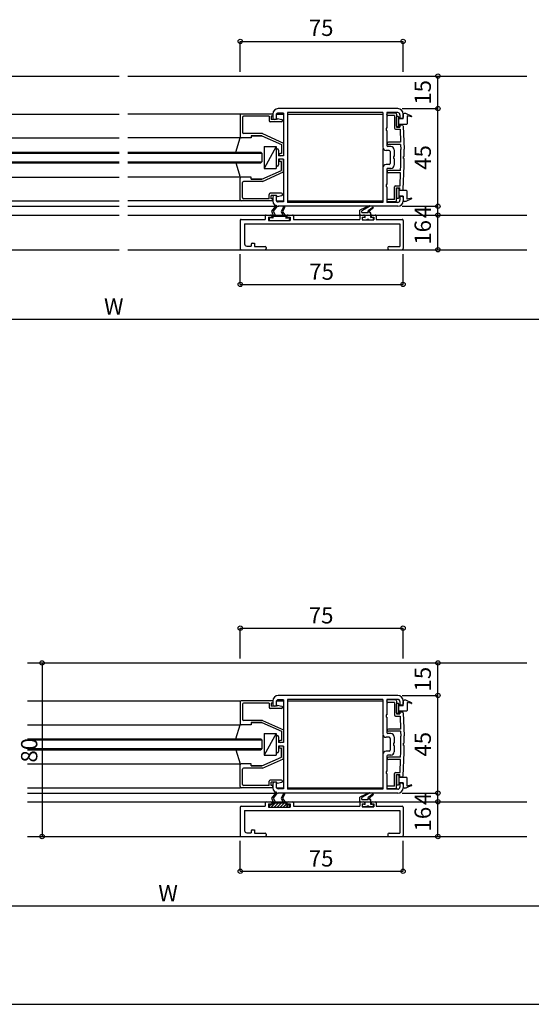
# Model space of a CAD drawing. Extents: x 5 to 956, y 5 to 1240.
# Drawn here: x 389 to 624, y 5 to 459 of the extents above; entities that cross this region are included whole.
import ezdxf
from ezdxf.enums import TextEntityAlignment as Align

# ---------------------------------------------------------------- set-up
doc = ezdxf.new("R2010")
doc.units = 0
doc.header["$LTSCALE"] = 0.5
for name, color, linetype in [('DANMEN', 7, 'CONTINUOUS'), ('SUNPO', 1, 'CONTINUOUS'), ('WAKU', 3, 'CONTINUOUS')]:
    doc.layers.add(name, color=color, linetype=linetype)
doc.styles.get("Standard").update_dxf_attribs({"font": 'txt.shx', "bigfont": 'extfont.shx'})

msp = doc.modelspace()

# ---------------------------------------------------------------- linework, layer by layer
at = {"layer": 'DANMEN', "linetype": 'CONTINUOUS'}
for p, q in [((175.83, 432.69), (434.58, 432.69)), ((438.58, 432.69), (622.33, 432.69)), ((562.83, 417.69), (507.83, 417.69)), ((382.83, 415.19), (434.58, 415.19)), ((497.03, 415.19), (438.58, 415.19)), ((490.33, 414.69), (490.33, 404.69)), ((505.33, 415.19), (490.83, 415.19)), ((491.33, 413.69), (491.33, 406.69)), ((503.63, 414.19), (491.83, 414.19)), ((503.63, 414.19), (503.63, 412.19)), ((504.63, 414.19), (504.63, 412.69)), ((505.33, 414.19), (504.63, 414.19)), ((505.33, 415.19), (505.33, 413.49)), ((505.33, 415.19), (505.33, 414.19)), ((506.83, 414.69), (506.83, 412.69)), ((507.33, 413.19), (507.03, 412.69)), ((507.09, 415.19), (510.33, 415.19)), ((507.33, 413.19), (509.45, 412.67)), ((510.33, 415.69), (507.83, 415.69)), ((510.33, 415.69), (510.33, 395.99)), ((556.03, 415.89), (512.13, 415.89)), ((512.13, 415.89), (512.13, 374.49)), ((512.13, 415.19), (556.03, 415.19)), ((556.03, 415.89), (556.03, 399.89)), ((557.83, 415.89), (557.83, 408.69)), ((562.83, 415.89), (557.83, 415.89)), ((557.83, 414.99), (557.83, 415.19)), ((561.83, 415.69), (558.33, 415.69)), ((561.33, 414.49), (558.33, 414.49)), ((561.33, 414.49), (561.33, 408.69)), ((562.33, 415.19), (562.33, 409.19)), ((562.33, 409.64), (562.33, 413.74)), ((563.03, 414.04), (562.63, 414.04)), ((563.33, 409.64), (563.33, 413.74)), ((565.33, 412.94), (563.33, 412.94)), ((563.83, 414.89), (563.83, 413.19)), ((564.83, 413.19), (563.83, 413.19)), ((565.33, 415.19), (565.33, 413.69)), ((565.33, 412.94), (565.33, 414.94)), ((566.53, 415.44), (565.83, 415.44)), ((569.25, 414.22), (566.53, 415.44)), ((567.13, 414.44), (567.13, 410.74)), ((569.15, 413.94), (567.13, 414.44)), ((509.33, 411.69), (504.13, 411.69)), ((507.03, 412.69), (504.63, 412.69)), ((506.83, 412.69), (506.13, 412.69)), ((557.83, 408.69), (557.53, 408.69)), ((557.53, 408.69), (557.53, 407.69)), ((562.33, 409.19), (563.83, 409.19)), ((563.03, 409.34), (562.63, 409.34)), ((566.83, 410.44), (563.33, 410.44)), ((563.83, 410.19), (564.85, 410.19)), ((563.83, 410.19), (563.83, 409.19)), ((565.35, 409.7), (565.76, 399)), ((382.83, 404.19), (434.58, 404.19)), ((490.33, 404.19), (438.58, 404.19)), ((488.33, 397.69), (490.33, 404.19)), ((495.33, 404.19), (490.83, 404.19)), ((500.55, 406.19), (491.83, 406.19)), ((495.33, 405.19), (500.33, 405.19)), ((500.33, 405.19), (495.33, 405.19)), ((495.33, 405.19), (495.33, 404.19)), ((500.33, 405.19), (509.33, 401.19)), ((500.55, 406.19), (510.33, 401.84)), ((557.83, 407.69), (557.53, 407.69)), ((557.83, 407.69), (557.83, 400.69)), ((561.83, 408.19), (563.91, 408.19)), ((563.91, 408.19), (564.14, 402.19)), ((501.33, 400.19), (506.83, 400.19)), ((506.83, 400.19), (501.33, 390.19)), ((501.33, 400.19), (501.33, 390.19)), ((506.83, 400.19), (506.83, 390.19)), ((509.33, 401.19), (509.33, 396.99)), ((510.33, 401.84), (510.33, 395.99)), ((556.03, 399.41), (556.03, 390.21)), ((559.63, 400.19), (558.33, 400.19)), ((564.14, 402.19), (558.53, 402.19)), ((564.18, 401.19), (558.53, 401.19)), ((564.18, 401.19), (564.26, 398.94)), ((372.83, 397.19), (434.58, 397.19)), ((373.33, 397.69), (434.58, 397.69)), ((438.58, 397.69), (499.83, 397.69)), ((438.58, 397.19), (500.33, 397.19)), ((499.83, 397.69), (500.33, 397.19)), ((500.33, 397.19), (500.33, 393.19)), ((506.83, 398.59), (506.83, 391.79)), ((508.03, 398.59), (508.03, 395.99)), ((510.33, 395.99), (508.03, 395.99)), ((509.33, 396.99), (508.83, 396.99)), ((510.33, 395.99), (508.83, 395.99)), ((558.83, 398.39), (557.53, 398.39)), ((559.33, 397.89), (559.33, 392.49)), ((560.83, 395.69), (560.83, 394.69)), ((561.13, 395.69), (560.83, 395.69)), ((561.13, 398.69), (561.13, 395.69)), ((565.83, 395.69), (565.53, 395.69)), ((565.53, 394.69), (565.53, 395.69)), ((372.83, 393.19), (434.58, 393.19)), ((373.33, 392.69), (434.58, 392.69)), ((438.58, 393.19), (500.33, 393.19)), ((438.58, 392.69), (499.83, 392.69)), ((488.33, 392.69), (490.33, 386.19)), ((500.33, 393.19), (499.83, 392.69)), ((501.33, 390.19), (506.83, 390.19)), ((510.33, 394.39), (508.03, 394.39)), ((508.03, 394.39), (508.03, 391.79)), ((510.33, 394.39), (508.83, 394.39)), ((509.33, 393.39), (508.83, 393.39)), ((509.33, 389.19), (509.33, 393.39)), ((510.33, 394.39), (510.33, 374.69)), ((510.33, 388.54), (510.33, 394.39)), ((556.03, 390.49), (556.03, 374.49)), ((558.83, 391.99), (557.53, 391.99)), ((559.63, 390.19), (558.33, 390.19)), ((561.13, 394.69), (560.83, 394.69)), ((561.13, 394.69), (561.13, 391.69)), ((564.18, 389.19), (564.26, 391.43)), ((565.35, 380.67), (565.76, 391.37)), ((565.83, 394.69), (565.53, 394.69)), ((382.83, 386.19), (434.58, 386.19)), ((490.33, 386.19), (438.58, 386.19)), ((490.33, 375.69), (490.33, 385.69)), ((495.33, 386.19), (490.83, 386.19)), ((495.33, 385.19), (495.33, 386.19)), ((500.33, 385.19), (509.33, 389.19)), ((500.55, 384.19), (510.33, 388.54)), ((557.83, 389.69), (557.83, 382.69)), ((564.18, 389.19), (558.53, 389.19)), ((564.14, 388.19), (558.53, 388.19)), ((563.91, 382.19), (564.14, 388.19)), ((491.33, 376.69), (491.33, 383.69)), ((500.55, 384.19), (491.83, 384.19)), ((495.33, 385.19), (500.33, 385.19)), ((500.33, 385.19), (495.33, 385.19)), ((557.83, 382.69), (557.53, 382.69)), ((557.53, 382.69), (557.53, 381.69)), ((557.83, 381.69), (557.53, 381.69)), ((557.83, 381.69), (557.83, 374.49)), ((561.33, 375.89), (561.33, 381.69)), ((561.83, 382.19), (563.91, 382.19)), ((562.33, 375.19), (562.33, 381.19)), ((562.33, 381.19), (563.83, 381.19)), ((563.83, 380.19), (563.83, 381.19)), ((503.63, 376.19), (503.63, 378.19)), ((509.33, 378.69), (504.13, 378.69)), ((504.63, 376.19), (504.63, 377.69)), ((507.03, 377.69), (504.63, 377.69)), ((505.33, 376.89), (505.33, 375.19)), ((506.83, 377.69), (506.13, 377.69)), ((506.83, 377.69), (506.83, 375.69)), ((507.33, 377.19), (507.03, 377.69)), ((507.33, 377.19), (509.45, 377.7)), ((562.33, 380.74), (562.33, 376.64)), ((563.03, 381.04), (562.63, 381.04)), ((563.33, 380.74), (563.33, 376.64)), ((566.83, 379.94), (563.33, 379.94)), ((565.33, 377.44), (563.33, 377.44)), ((563.83, 380.19), (564.85, 380.19)), ((563.83, 377.19), (563.83, 375.49)), ((564.83, 377.19), (563.83, 377.19)), ((565.33, 377.44), (565.33, 375.44)), ((565.33, 376.69), (565.33, 375.19)), ((567.13, 375.94), (567.13, 379.64)), ((365.63, 372.69), (434.58, 372.69)), ((382.83, 375.19), (434.58, 375.19)), ((497.03, 375.19), (438.58, 375.19)), ((438.58, 372.69), (508.09, 372.69)), ((505.33, 375.19), (490.83, 375.19)), ((503.63, 376.19), (491.83, 376.19)), ((505.33, 376.19), (504.63, 376.19)), ((506.58, 372.69), (504.68, 370.39)), ((505.33, 375.19), (505.33, 376.19)), ((507.08, 372.35), (505.46, 370.39)), ((506.58, 372.94), (506.58, 372.69)), ((506.99, 375.19), (510.33, 375.19)), ((507.08, 372.94), (507.08, 372.35)), ((510.33, 374.69), (507.83, 374.69)), ((562.83, 372.69), (507.83, 372.69)), ((510.18, 372.19), (509.18, 370.19)), ((510.68, 372.07), (509.74, 370.19)), ((510.18, 372.44), (510.18, 372.19)), ((510.68, 372.44), (510.68, 372.07)), ((512.13, 375.19), (556.03, 375.19)), ((556.03, 374.49), (512.13, 374.49)), ((549.67, 372.87), (545.38, 370.89)), ((549.81, 372.61), (546.38, 370.59)), ((551.39, 372.16), (549.28, 370.59)), ((557.83, 375.39), (557.83, 375.19)), ((562.83, 374.49), (557.83, 374.49)), ((561.33, 375.89), (558.33, 375.89)), ((561.83, 374.69), (558.33, 374.69)), ((563.03, 376.34), (562.63, 376.34)), ((566.53, 374.94), (565.83, 374.94)), ((569.25, 376.15), (566.53, 374.94)), ((569.15, 376.43), (567.13, 375.94)), ((175.83, 368.69), (434.58, 368.69)), ((438.58, 368.69), (622.33, 368.69)), ((501.83, 368.19), (501.83, 366.69)), ((502.33, 368.69), (504.33, 368.69)), ((503.33, 367.69), (503.33, 366.19)), ((503.33, 367.69), (504.83, 367.69)), ((504.68, 370.39), (505.63, 368.19)), ((504.83, 368.19), (504.83, 367.69)), ((505.33, 368.19), (505.33, 367.19)), ((505.33, 368.19), (511.33, 368.19)), ((505.46, 370.39), (506.73, 368.19)), ((509.18, 370.19), (510.23, 368.19)), ((509.74, 370.19), (511.33, 368.19)), ((511.33, 368.19), (511.33, 367.19)), ((511.83, 368.19), (511.83, 367.69)), ((511.83, 367.69), (513.33, 367.69)), ((512.33, 368.69), (514.33, 368.69)), ((513.33, 367.69), (513.33, 366.19)), ((514.83, 368.19), (514.83, 366.69)), ((545.33, 368.19), (545.33, 366.69)), ((545.38, 368.69), (545.38, 370.89)), ((545.38, 368.69), (550.48, 368.69)), ((545.83, 368.69), (547.13, 368.69)), ((546.38, 369.79), (546.38, 370.59)), ((546.38, 369.79), (549.28, 369.79)), ((546.43, 367.69), (546.43, 366.39)), ((546.43, 367.69), (547.63, 367.69)), ((546.63, 367.69), (547.78, 367.49)), ((546.63, 366.74), (546.63, 367.69)), ((547.63, 368.19), (547.63, 367.69)), ((547.78, 367.49), (547.78, 368.69)), ((549.28, 369.79), (549.28, 370.59)), ((551.58, 371.92), (549.88, 370.39)), ((549.88, 369.79), (549.88, 370.39)), ((549.88, 369.79), (550.23, 369.79)), ((550.48, 367.49), (550.48, 369.54)), ((550.48, 367.49), (551.63, 367.69)), ((550.63, 368.19), (550.63, 367.69)), ((550.63, 367.69), (551.83, 367.69)), ((551.13, 368.69), (552.43, 368.69)), ((551.63, 366.74), (551.63, 367.69)), ((551.83, 367.69), (551.83, 366.39)), ((552.93, 368.19), (552.93, 366.69)), ((490.33, 366.19), (490.33, 353.19)), ((490.83, 366.69), (501.83, 366.69)), ((492.33, 364.69), (492.33, 355.39)), ((492.33, 364.69), (563.83, 364.69)), ((503.33, 366.19), (513.33, 366.19)), ((503.68, 367.39), (503.68, 366.69)), ((505.33, 367.19), (503.68, 367.39)), ((504.18, 366.19), (512.48, 366.19)), ((511.33, 367.19), (512.98, 367.39)), ((512.98, 367.39), (512.98, 366.69)), ((514.83, 366.69), (545.33, 366.69)), ((546.43, 366.39), (551.83, 366.39)), ((546.88, 366.49), (548.38, 366.49)), ((548.38, 366.49), (548.88, 366.79)), ((548.88, 366.79), (549.38, 366.79)), ((549.38, 366.79), (549.88, 366.49)), ((549.88, 366.49), (551.38, 366.49)), ((552.93, 366.69), (564.83, 366.69)), ((563.83, 364.69), (563.83, 354.19)), ((565.33, 366.19), (565.33, 353.19)), ((493.33, 354.39), (495.33, 354.39)), ((495.33, 355.19), (495.33, 354.39)), ((495.83, 355.69), (496.83, 355.69)), ((496.83, 355.69), (496.83, 354.19)), ((496.83, 354.19), (501.83, 354.19)), ((558.83, 354.19), (563.83, 354.19)), ((175.83, 352.69), (434.58, 352.69)), ((438.58, 352.69), (622.33, 352.69)), ((490.83, 352.69), (501.83, 352.69)), ((502.33, 353.69), (502.33, 353.19)), ((558.33, 353.69), (558.33, 353.19)), ((558.83, 352.69), (564.83, 352.69)), ((392.33, 162.32), (622.33, 162.32)), ((562.83, 147.32), (507.83, 147.32)), ((510.33, 145.32), (507.83, 145.32)), ((510.33, 145.32), (510.33, 125.62)), ((512.13, 145.52), (512.13, 104.12)), ((556.03, 145.52), (512.13, 145.52)), ((556.03, 145.52), (556.03, 129.52)), ((557.83, 145.52), (557.83, 138.32)), ((562.83, 145.52), (557.83, 145.52)), ((561.83, 145.32), (558.33, 145.32)), ((392.33, 144.82), (490.33, 144.82)), ((490.33, 144.32), (490.33, 134.32)), ((505.33, 144.82), (490.83, 144.82)), ((491.33, 143.32), (491.33, 136.32)), ((503.63, 143.82), (491.83, 143.82)), ((503.63, 143.82), (503.63, 141.82)), ((509.33, 141.32), (504.13, 141.32)), ((505.33, 143.82), (504.63, 143.82)), ((504.63, 143.82), (504.63, 142.32)), ((507.03, 142.32), (504.63, 142.32)), ((505.33, 144.82), (505.33, 143.12)), ((505.33, 144.82), (505.33, 143.82)), ((506.83, 142.32), (506.13, 142.32)), ((506.83, 144.32), (506.83, 142.32)), ((507.33, 142.82), (507.03, 142.32)), ((507.09, 144.82), (510.33, 144.82)), ((507.33, 142.82), (509.45, 142.31)), ((512.13, 144.82), (556.03, 144.82)), ((557.83, 144.62), (557.83, 144.82)), ((561.33, 144.12), (558.33, 144.12)), ((561.33, 144.12), (561.33, 138.32)), ((562.33, 144.82), (562.33, 138.82)), ((562.33, 139.27), (562.33, 143.37)), ((563.03, 143.67), (562.63, 143.67)), ((563.33, 139.27), (563.33, 143.37)), ((565.33, 142.57), (563.33, 142.57)), ((563.83, 144.52), (563.83, 142.82)), ((564.83, 142.82), (563.83, 142.82)), ((565.33, 144.82), (565.33, 143.32)), ((565.33, 142.57), (565.33, 144.57)), ((566.53, 145.07), (565.83, 145.07)), ((569.25, 143.86), (566.53, 145.07)), ((569.15, 143.58), (567.13, 144.07)), ((567.13, 144.07), (567.13, 140.37)), ((557.83, 138.32), (557.53, 138.32)), ((557.53, 138.32), (557.53, 137.32)), ((557.83, 137.32), (557.53, 137.32)), ((557.83, 137.32), (557.83, 130.32)), ((561.83, 137.82), (563.91, 137.82)), ((562.33, 138.82), (563.83, 138.82)), ((563.03, 138.97), (562.63, 138.97)), ((566.83, 140.07), (563.33, 140.07)), ((563.83, 139.82), (563.83, 138.82)), ((563.83, 139.82), (564.85, 139.82)), ((563.91, 137.82), (564.14, 131.82)), ((565.35, 139.34), (565.76, 128.64)), ((392.33, 133.82), (490.33, 133.82)), ((488.33, 127.32), (490.33, 133.82)), ((495.33, 133.82), (490.83, 133.82)), ((500.55, 135.82), (491.83, 135.82)), ((495.33, 134.82), (495.33, 133.82)), ((500.33, 134.82), (495.33, 134.82)), ((495.33, 134.82), (500.33, 134.82)), ((500.33, 134.82), (509.33, 130.82)), ((500.55, 135.82), (510.33, 131.47)), ((564.14, 131.82), (558.53, 131.82)), ((392.33, 127.32), (499.83, 127.32)), ((499.83, 127.32), (500.33, 126.82)), ((501.33, 129.82), (506.83, 129.82)), ((501.33, 129.82), (501.33, 119.82)), ((506.83, 129.82), (501.33, 119.82)), ((506.83, 129.82), (506.83, 119.82)), ((506.83, 128.22), (506.83, 121.42)), ((508.03, 128.22), (508.03, 125.62)), ((509.33, 130.82), (509.33, 126.62)), ((510.33, 131.47), (510.33, 125.62)), ((556.03, 129.05), (556.03, 119.85)), ((558.83, 128.02), (557.53, 128.02)), ((559.63, 129.82), (558.33, 129.82)), ((564.18, 130.82), (558.53, 130.82)), ((559.33, 127.52), (559.33, 122.12)), ((561.13, 128.32), (561.13, 125.32)), ((564.18, 130.82), (564.26, 128.58)), ((392.33, 126.82), (500.33, 126.82)), ((392.33, 122.82), (500.33, 122.82)), ((500.33, 122.82), (499.83, 122.32)), ((500.33, 126.82), (500.33, 122.82)), ((510.33, 125.62), (508.03, 125.62)), ((510.33, 124.02), (508.03, 124.02)), ((508.03, 124.02), (508.03, 121.42)), ((509.33, 126.62), (508.83, 126.62)), ((510.33, 125.62), (508.83, 125.62)), ((510.33, 124.02), (508.83, 124.02)), ((509.33, 123.02), (508.83, 123.02)), ((509.33, 118.82), (509.33, 123.02)), ((510.33, 124.02), (510.33, 104.32)), ((510.33, 118.17), (510.33, 124.02)), ((561.13, 125.32), (560.83, 125.32)), ((560.83, 125.32), (560.83, 124.32)), ((561.13, 124.32), (560.83, 124.32)), ((561.13, 124.32), (561.13, 121.32)), ((565.53, 124.32), (565.53, 125.32)), ((565.83, 125.32), (565.53, 125.32)), ((565.83, 124.32), (565.53, 124.32)), ((392.33, 122.32), (499.83, 122.32)), ((488.33, 122.32), (490.33, 115.82)), ((500.33, 114.82), (509.33, 118.82)), ((500.55, 113.82), (510.33, 118.17)), ((501.33, 119.82), (506.83, 119.82)), ((556.03, 120.12), (556.03, 104.12)), ((558.83, 121.62), (557.53, 121.62)), ((557.83, 119.32), (557.83, 112.32)), ((559.63, 119.82), (558.33, 119.82)), ((564.18, 118.82), (558.53, 118.82)), ((564.18, 118.82), (564.26, 121.07)), ((565.35, 110.31), (565.76, 121.01)), ((392.33, 115.82), (490.33, 115.82)), ((490.33, 105.32), (490.33, 115.32)), ((495.33, 115.82), (490.83, 115.82)), ((500.55, 113.82), (491.83, 113.82)), ((495.33, 114.82), (495.33, 115.82)), ((500.33, 114.82), (495.33, 114.82)), ((495.33, 114.82), (500.33, 114.82)), ((564.14, 117.82), (558.53, 117.82)), ((563.91, 111.82), (564.14, 117.82)), ((491.33, 106.32), (491.33, 113.32)), ((557.83, 112.32), (557.53, 112.32)), ((557.53, 112.32), (557.53, 111.32)), ((557.83, 111.32), (557.53, 111.32)), ((557.83, 111.32), (557.83, 104.12)), ((561.33, 105.52), (561.33, 111.32)), ((561.83, 111.82), (563.91, 111.82)), ((562.33, 104.82), (562.33, 110.82)), ((562.33, 110.82), (563.83, 110.82)), ((562.33, 110.37), (562.33, 106.27)), ((563.03, 110.67), (562.63, 110.67)), ((563.33, 110.37), (563.33, 106.27)), ((566.83, 109.57), (563.33, 109.57)), ((563.83, 109.82), (563.83, 110.82)), ((563.83, 109.82), (564.85, 109.82)), ((567.13, 105.57), (567.13, 109.27)), ((392.33, 104.82), (490.33, 104.82)), ((505.33, 104.82), (490.83, 104.82)), ((503.63, 105.82), (491.83, 105.82)), ((503.63, 105.82), (503.63, 107.82)), ((509.33, 108.32), (504.13, 108.32)), ((504.63, 105.82), (504.63, 107.32)), ((507.03, 107.32), (504.63, 107.32)), ((505.33, 105.82), (504.63, 105.82)), ((505.33, 106.52), (505.33, 104.82)), ((505.33, 104.82), (505.33, 105.82)), ((506.83, 107.32), (506.13, 107.32)), ((506.83, 107.32), (506.83, 105.32)), ((506.99, 104.82), (510.33, 104.82)), ((507.33, 106.82), (507.03, 107.32)), ((507.33, 106.82), (509.45, 107.34)), ((512.13, 104.82), (556.03, 104.82)), ((557.83, 105.02), (557.83, 104.82)), ((561.33, 105.52), (558.33, 105.52)), ((563.03, 105.97), (562.63, 105.97)), ((565.33, 107.07), (563.33, 107.07)), ((564.83, 106.82), (563.83, 106.82)), ((563.83, 106.82), (563.83, 105.12)), ((565.33, 107.07), (565.33, 105.07)), ((565.33, 106.32), (565.33, 104.82)), ((566.53, 104.57), (565.83, 104.57)), ((569.25, 105.79), (566.53, 104.57)), ((569.15, 106.07), (567.13, 105.57)), ((392.33, 102.32), (507.5, 102.32)), ((506.58, 102.32), (504.68, 100.02)), ((504.68, 100.02), (505.63, 97.82)), ((507.08, 101.99), (505.46, 100.02)), ((505.46, 100.02), (506.73, 97.82)), ((506.58, 102.57), (506.58, 102.32)), ((507.08, 102.57), (507.08, 101.99)), ((510.33, 104.32), (507.83, 104.32)), ((562.83, 102.32), (507.83, 102.32)), ((510.18, 101.82), (509.18, 99.82)), ((509.18, 99.82), (510.23, 97.82)), ((510.68, 101.71), (509.74, 99.82)), ((509.74, 99.82), (511.33, 97.82)), ((510.18, 102.07), (510.18, 101.82)), ((510.68, 102.07), (510.68, 101.71)), ((556.03, 104.12), (512.13, 104.12)), ((549.67, 102.51), (545.38, 100.52)), ((545.38, 98.32), (545.38, 100.52)), ((549.81, 102.25), (546.38, 100.22)), ((546.38, 99.42), (546.38, 100.22)), ((551.39, 101.8), (549.28, 100.22)), ((549.28, 99.42), (549.28, 100.22)), ((551.58, 101.56), (549.88, 100.02)), ((549.88, 99.42), (549.88, 100.02)), ((562.83, 104.12), (557.83, 104.12)), ((561.83, 104.32), (558.33, 104.32)), ((392.33, 98.32), (622.33, 98.32)), ((490.33, 95.82), (490.33, 82.82)), ((490.83, 96.32), (501.83, 96.32)), ((501.83, 97.82), (501.83, 96.32)), ((502.33, 98.32), (504.33, 98.32)), ((503.33, 97.32), (504.83, 97.32)), ((503.33, 97.32), (503.33, 95.82)), ((503.33, 95.82), (513.33, 95.82)), ((505.33, 96.82), (503.68, 97.02)), ((503.68, 97.02), (503.68, 96.32)), ((503.68, 96.42), (504.23, 96.96)), ((504.18, 95.82), (512.48, 95.82)), ((504.51, 95.82), (506.51, 97.82)), ((504.83, 97.82), (504.83, 97.32)), ((505.33, 97.82), (505.33, 96.82)), ((505.33, 97.82), (511.33, 97.82)), ((505.92, 95.82), (507.92, 97.82)), ((507.33, 95.82), (509.33, 97.82)), ((508.75, 95.82), (510.75, 97.82)), ((510.16, 95.82), (511.33, 97)), ((511.33, 97.82), (511.33, 96.82)), ((511.33, 96.82), (512.98, 97.02)), ((511.58, 95.82), (512.75, 97)), ((511.83, 97.82), (511.83, 97.32)), ((511.83, 97.32), (513.33, 97.32)), ((512.33, 98.32), (514.33, 98.32)), ((512.98, 97.02), (512.98, 96.32)), ((513.33, 97.32), (513.33, 95.82)), ((514.83, 97.82), (514.83, 96.32)), ((514.83, 96.32), (545.33, 96.32)), ((545.33, 97.82), (545.33, 96.32)), ((545.38, 98.32), (550.48, 98.32)), ((545.83, 98.32), (547.13, 98.32)), ((546.38, 99.42), (549.28, 99.42)), ((546.43, 97.32), (547.63, 97.32)), ((546.43, 97.32), (546.43, 96.02)), ((546.43, 96.02), (551.83, 96.02)), ((546.63, 97.32), (547.78, 97.12)), ((546.63, 96.37), (546.63, 97.32)), ((546.88, 96.12), (548.38, 96.12)), ((547.63, 97.82), (547.63, 97.32)), ((547.78, 97.12), (547.78, 98.32)), ((548.38, 96.12), (548.88, 96.42)), ((548.88, 96.42), (549.38, 96.42)), ((549.38, 96.42), (549.88, 96.12)), ((549.88, 99.42), (550.23, 99.42)), ((549.88, 96.12), (551.38, 96.12)), ((550.48, 97.12), (550.48, 99.17)), ((550.48, 97.12), (551.63, 97.32)), ((550.63, 97.82), (550.63, 97.32)), ((550.63, 97.32), (551.83, 97.32)), ((551.13, 98.32), (552.43, 98.32)), ((551.63, 96.37), (551.63, 97.32)), ((551.83, 97.32), (551.83, 96.02)), ((552.93, 97.82), (552.93, 96.32)), ((552.93, 96.32), (564.83, 96.32)), ((565.33, 95.82), (565.33, 82.82)), ((492.33, 94.32), (492.33, 85.02)), ((492.33, 94.32), (563.83, 94.32)), ((563.83, 94.32), (563.83, 83.82)), ((392.33, 82.32), (622.33, 82.32)), ((490.83, 82.32), (501.83, 82.32)), ((493.33, 84.02), (495.33, 84.02)), ((495.33, 84.82), (495.33, 84.02)), ((495.83, 85.32), (496.83, 85.32)), ((496.83, 85.32), (496.83, 83.82)), ((496.83, 83.82), (501.83, 83.82)), ((502.33, 83.32), (502.33, 82.82)), ((558.33, 83.32), (558.33, 82.82)), ((558.83, 83.82), (563.83, 83.82)), ((558.83, 82.32), (564.83, 82.32))]:
    msp.add_line(p, q, dxfattribs=at)
for centre, radius, start, end in [((507.83, 415.19), 2.5, 90, 180), ((562.83, 415.19), 2.5, 0, 90), ((490.83, 414.69), 0.5, 90, 180), ((491.83, 413.69), 0.5, 90, 180), ((506.13, 413.49), 0.8, 180, 269.999), ((507.83, 414.69), 1, 90, 180), ((558.33, 415.19), 0.5, 90, 180), ((558.33, 414.99), 0.5, 180, 270), ((561.83, 415.19), 0.5, 0, 90), ((562.63, 413.74), 0.3, 90, 180), ((562.83, 414.89), 1, 0, 90), ((563.03, 413.74), 0.3, 0, 90), ((564.83, 413.69), 0.5, 270, 0), ((565.83, 414.94), 0.5, 90, 180), ((569.18, 414.09), 0.15, 258.392, 64.2215), ((504.13, 412.19), 0.5, 180, 270), ((509.33, 412.19), 0.5, 270, 76.3561), ((561.83, 408.69), 0.5, 180, 270), ((562.63, 409.64), 0.3, 180, 270), ((563.03, 409.64), 0.3, 270, 0), ((564.85, 409.69), 0.5, 2.1871, 90), ((566.83, 410.74), 0.3, 270, 0), ((490.83, 404.69), 0.5, 180, 270), ((491.83, 406.69), 0.5, 180, 270), ((557.53, 399.89), 1.5, 180, 270), ((558.33, 400.69), 0.5, 180, 270), ((558.53, 401.69), 0.5, 90, 270), ((559.63, 398.69), 1.5, 0, 90), ((507.43, 398.59), 0.6, 0, 180), ((508.83, 396.49), 0.5, 90, 270), ((558.83, 397.89), 0.5, 0, 90), ((465.83, 395.19), 98.5, 357.813, 2.1873), ((465.83, 395.19), 100, 0.2865, 2.1873), ((507.43, 391.79), 0.6, 180, 0), ((508.83, 393.89), 0.5, 90, 270), ((557.53, 390.49), 1.5, 90, 180), ((558.33, 389.69), 0.5, 90, 180), ((558.83, 392.49), 0.5, 270, 0), ((559.63, 391.69), 1.5, 270, 0), ((465.83, 395.19), 100, 357.813, 359.713), ((490.83, 385.69), 0.5, 90, 180), ((558.53, 388.69), 0.5, 90, 270), ((491.83, 383.69), 0.5, 90, 180), ((561.83, 381.69), 0.5, 90, 180), ((491.83, 376.69), 0.5, 180, 270), ((504.13, 378.19), 0.5, 90, 180), ((506.13, 376.89), 0.8, 90, 180), ((509.33, 378.19), 0.5, 283.644, 90), ((562.63, 380.74), 0.3, 90, 180), ((562.63, 376.64), 0.3, 180, 270), ((563.03, 380.74), 0.3, 0, 90), ((563.03, 376.64), 0.3, 270, 0), ((564.83, 376.69), 0.5, 0, 90), ((564.85, 380.69), 0.5, 270, 357.813), ((566.83, 379.64), 0.3, 0, 90), ((490.83, 375.69), 0.5, 180, 270), ((507.83, 375.19), 2.5, 180, 270), ((506.83, 372.94), 0.25, 0, 180), ((507.83, 375.69), 1, 180, 270), ((510.43, 372.44), 0.25, 0, 180), ((549.73, 372.74), 0.15, 300.532, 114.858), ((551.48, 372.04), 0.15, 312.137, 126.655), ((558.33, 375.39), 0.5, 90, 180), ((558.33, 375.19), 0.5, 180, 270), ((561.83, 375.19), 0.5, 270, 0), ((562.83, 375.49), 1, 270, 0), ((562.83, 375.19), 2.5, 270, 0), ((565.83, 375.44), 0.5, 180, 270), ((569.18, 376.29), 0.15, 295.778, 101.608), ((502.33, 368.19), 0.5, 90, 180), ((504.33, 368.19), 0.5, 0, 90), ((512.33, 368.19), 0.5, 90, 180), ((514.33, 368.19), 0.5, 0, 90), ((545.83, 368.19), 0.5, 90, 180), ((547.13, 368.19), 0.5, 0, 90), ((550.23, 369.54), 0.25, 0, 90), ((551.13, 368.19), 0.5, 90, 180), ((552.43, 368.19), 0.5, 0, 90), ((490.83, 366.19), 0.5, 90, 180), ((504.18, 366.69), 0.5, 180, 270), ((512.48, 366.69), 0.5, 270, 0), ((546.88, 366.74), 0.25, 180, 270), ((551.38, 366.74), 0.25, 270, 0), ((564.83, 366.19), 0.5, 0, 90), ((493.33, 355.39), 1, 180, 270), ((495.83, 355.19), 0.5, 90, 180), ((501.83, 353.69), 0.5, 0, 90), ((558.83, 353.69), 0.5, 90, 180), ((490.83, 353.19), 0.5, 180, 270), ((501.83, 353.19), 0.5, 270, 0), ((558.83, 353.19), 0.5, 180, 270), ((564.83, 353.19), 0.5, 270, 0), ((507.83, 144.82), 2.5, 90, 180), ((507.83, 144.32), 1, 90, 180), ((558.33, 144.82), 0.5, 90, 180), ((561.83, 144.82), 0.5, 0, 90), ((562.83, 144.82), 2.5, 0, 90), ((562.83, 144.52), 1, 0, 90), ((490.83, 144.32), 0.5, 90, 180), ((491.83, 143.32), 0.5, 90, 180), ((504.13, 141.82), 0.5, 180, 270), ((506.13, 143.12), 0.8, 180, 270), ((509.33, 141.82), 0.5, 270, 76.3559), ((558.33, 144.62), 0.5, 180, 270), ((562.63, 143.37), 0.3, 90, 180), ((563.03, 143.37), 0.3, 0, 90), ((564.83, 143.32), 0.5, 270, 0), ((565.83, 144.57), 0.5, 90, 180), ((569.18, 143.72), 0.15, 258.395, 64.2163), ((491.83, 136.32), 0.5, 180, 270), ((561.83, 138.32), 0.5, 180, 270), ((562.63, 139.27), 0.3, 180, 270), ((563.03, 139.27), 0.3, 270, 0), ((564.85, 139.32), 0.5, 2.187, 90), ((566.83, 140.37), 0.3, 270, 0), ((490.83, 134.32), 0.5, 180, 270), ((558.53, 131.32), 0.5, 90, 270), ((507.43, 128.22), 0.6, 0, 180), ((557.53, 129.52), 1.5, 180, 270), ((558.33, 130.32), 0.5, 180, 270), ((558.83, 127.52), 0.5, 0, 90), ((559.63, 128.32), 1.5, 0, 90), ((465.83, 124.82), 98.5, 357.813, 2.1873), ((465.83, 124.82), 100, 0.2865, 2.1873), ((508.83, 126.12), 0.5, 90, 270), ((508.83, 123.52), 0.5, 90, 270), ((465.83, 124.82), 100, 357.813, 359.713), ((507.43, 121.42), 0.6, 180, 0), ((557.53, 120.12), 1.5, 90, 180), ((558.33, 119.32), 0.5, 90, 180), ((558.53, 118.32), 0.5, 90, 270), ((558.83, 122.12), 0.5, 270, 0), ((559.63, 121.32), 1.5, 270, 0), ((490.83, 115.32), 0.5, 90, 180), ((491.83, 113.32), 0.5, 90, 180), ((561.83, 111.32), 0.5, 90, 180), ((562.63, 110.37), 0.3, 90, 180), ((563.03, 110.37), 0.3, 0, 90), ((564.85, 110.32), 0.5, 270, 357.813), ((566.83, 109.27), 0.3, 0, 90), ((490.83, 105.32), 0.5, 180, 270), ((491.83, 106.32), 0.5, 180, 270), ((504.13, 107.82), 0.5, 90.0001, 180), ((506.13, 106.52), 0.8, 90, 180), ((507.83, 104.82), 2.5, 180, 270), ((507.83, 105.32), 1, 180, 270), ((509.33, 107.82), 0.5, 283.644, 90), ((558.33, 105.02), 0.5, 90, 180), ((558.33, 104.82), 0.5, 180, 270), ((561.83, 104.82), 0.5, 270, 0), ((562.63, 106.27), 0.3, 180, 270), ((562.83, 105.12), 1, 270, 0), ((562.83, 104.82), 2.5, 270, 0), ((563.03, 106.27), 0.3, 270, 0), ((564.83, 106.32), 0.5, 0, 90), ((565.83, 105.07), 0.5, 180, 270), ((569.18, 105.92), 0.15, 295.783, 101.605), ((506.83, 102.57), 0.25, 0, 180), ((510.43, 102.07), 0.25, 0, 180), ((549.73, 102.37), 0.15, 300.533, 114.857), ((551.48, 101.67), 0.15, 312.139, 126.652), ((490.83, 95.82), 0.5, 90, 180), ((502.33, 97.82), 0.5, 90, 180), ((504.18, 96.32), 0.5, 180, 270), ((504.33, 97.82), 0.5, 0, 90), ((512.33, 97.82), 0.5, 90, 180), ((512.48, 96.32), 0.5, 270, 0), ((514.33, 97.82), 0.5, 0, 90), ((545.83, 97.82), 0.5, 90, 180), ((546.88, 96.37), 0.25, 180, 270), ((547.13, 97.82), 0.5, 0, 90), ((550.23, 99.17), 0.25, 0, 89.9991), ((551.13, 97.82), 0.5, 90, 180), ((551.38, 96.37), 0.25, 270, 0), ((552.43, 97.82), 0.5, 0, 90), ((564.83, 95.82), 0.5, 0, 90), ((490.83, 82.82), 0.5, 180, 270), ((493.33, 85.02), 1, 180, 270), ((495.83, 84.82), 0.5, 90, 180), ((501.83, 83.32), 0.5, 0, 90), ((501.83, 82.82), 0.5, 270, 0), ((558.83, 83.32), 0.5, 90, 180), ((558.83, 82.82), 0.5, 180, 270), ((564.83, 82.82), 0.5, 270, 0)]:
    msp.add_arc(centre, radius, start, end, dxfattribs=at)
at = {"layer": 'SUNPO', "linetype": 'CONTINUOUS'}
for p, q in [((490.33, 434.69), (490.33, 448.69)), ((490.33, 448.69), (565.33, 448.69)), ((565.33, 434.69), (565.33, 448.69)), ((564.83, 417.69), (581.33, 417.69)), ((564.83, 372.69), (581.33, 372.69)), ((490.33, 336.69), (490.33, 350.69)), ((565.33, 336.69), (565.33, 350.69)), ((490.33, 336.69), (565.33, 336.69)), ((175.83, 320.69), (688.33, 320.69)), ((490.33, 164.32), (490.33, 178.32)), ((490.33, 178.32), (565.33, 178.32)), ((565.33, 164.32), (565.33, 178.32)), ((399.08, 162.32), (399.08, 82.32)), ((564.83, 147.32), (581.33, 147.32)), ((564.83, 102.32), (581.33, 102.32)), ((490.33, 66.32), (490.33, 80.32)), ((565.33, 66.32), (565.33, 80.32)), ((490.33, 66.32), (565.33, 66.32)), ((225.83, 50.32), (688.33, 50.32))]:
    msp.add_line(p, q, dxfattribs=at)
at = {"layer": 'SUNPO'}
for p, q in [((581.33, 417.69), (581.33, 432.69)), ((581.33, 372.69), (581.33, 417.69)), ((581.33, 368.69), (581.33, 372.69)), ((581.33, 352.69), (581.33, 368.69)), ((581.33, 147.32), (581.33, 162.32)), ((581.33, 102.32), (581.33, 147.32)), ((581.33, 98.32), (581.33, 102.32)), ((581.33, 82.32), (581.33, 98.32))]:
    msp.add_line(p, q, dxfattribs=at)
for centre in [(490.33, 448.69), (565.33, 448.69), (581.33, 432.69), (581.33, 417.69), (581.33, 372.69), (581.33, 368.69), (581.33, 352.69), (490.33, 336.69), (565.33, 336.69), (490.33, 178.32), (565.33, 178.32), (399.08, 162.32), (581.33, 162.32), (581.33, 147.32), (581.33, 102.32), (581.33, 98.32), (399.08, 82.32), (581.33, 82.32), (490.33, 66.32), (565.33, 66.32)]:
    msp.add_circle(centre, 1, dxfattribs=at)
at = {"layer": 'WAKU', "color": 3}
msp.add_line((5, 5), (956.43, 5), dxfattribs=at)

# ---------------------------------------------------------------- texts
at = {"layer": 'SUNPO'}
for s, p in [('75', (527.58, 451.19)), ('75', (527.8, 338.84)), ('W', (432.12, 322.84)), ('75', (527.58, 180.48)), ('75', (527.58, 68.48)), ('W', (457.12, 52.48))]:
    msp.add_text(s, height=7.5, dxfattribs=at).set_placement(p, align=Align.CENTER)
for s, p in [('15', (575.33, 425.19)), ('45', (575.33, 395.19)), ('4', (575.33, 370.04)), ('16', (575.33, 360.69)), ('15', (575.33, 154.82)), ('45', (575.33, 124.82)), ('4', (575.33, 99.68)), ('16', (575.33, 90.32))]:
    msp.add_text(s, height=7.5, rotation=90, dxfattribs=at).set_placement(p, align=Align.MIDDLE)
msp.add_text('80', height=7.5, rotation=90, dxfattribs=at).set_placement((396.93, 122.07), align=Align.CENTER)

doc.saveas('drawing.dxf')
